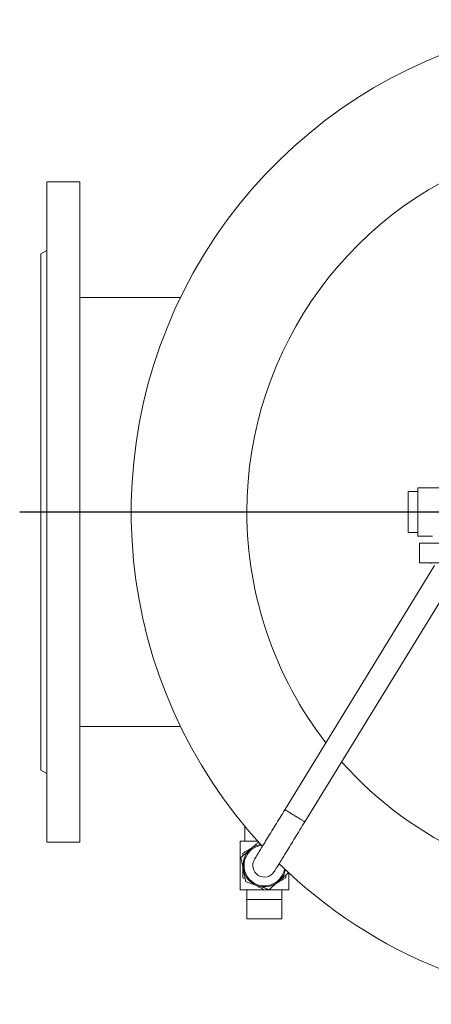
# Model space of a CAD drawing. Units: millimetres. Extents: x -209 to 1000, y -317 to 896.
# Drawn here: x -209 to 3, y -314 to 193 of the extents above; entities that cross this region are included whole.
import ezdxf

# ---------------------------------------------------------------- set-up
doc = ezdxf.new("R2010")
doc.units = ezdxf.units.MM
doc.layers.add('FORMAT', color=7, linetype='Continuous')

# ---------------------------------------------------------------- blocks, each defined once
blk = doc.blocks.new('SW_CENTERMARKSYMBOL_1')
at = {"layer": 'FORMAT', "color": 0}
blk.add_line((-5, 0), (-310.87, 0), dxfattribs=at)

msp = doc.modelspace()

# ---------------------------------------------------------------- linework, layer by layer
at = {"color": 7, "linetype": 'Continuous', "lineweight": 15}
for p, q in [((-177.81, 109.4), (-194.81, 109.4)), ((-194.81, 109.4), (-194.81, -230.6)), ((-177.81, 109.4), (-177.81, -230.6)), ((-194.81, 74.13), (-197.81, 72.4)), ((-197.81, 72.4), (-197.81, -60.6)), ((-125.96, 49.92), (-177.81, 49.92)), ((-3.81, -50.1), (-8.81, -50.1)), ((-8.81, -50.1), (-8.81, -60.6)), ((10.69, -48.1), (-3.81, -48.1)), ((-3.81, -73.1), (-3.81, -48.1)), ((-197.81, -60.6), (-197.81, -193.6)), ((-8.81, -60.6), (-8.81, -71.1)), ((-8.81, -71.1), (-3.81, -71.1)), ((-3.81, -73.1), (3.69, -73.1)), ((-3.07, -76.7), (-3.07, -86.7)), ((12.81, -76.7), (-3.07, -76.7)), ((4.76, -88.16), (-72.26, -213.88)), ((12.81, -86.7), (-3.07, -86.7)), ((-62.03, -220.15), (13.21, -97.35)), ((-177.81, -171.12), (-125.96, -171.12)), ((-197.81, -193.6), (-194.81, -195.33)), ((-92.81, -222.58), (-92.81, -230.1)), ((-194.81, -230.6), (-177.81, -230.6)), ((-95.31, -255.1), (-95.31, -230.1)), ((-86.31, -230.1), (-95.31, -230.1)), ((-71.81, -247.58), (-71.81, -248.95)), ((-70.79, -246.69), (-70.98, -245.72)), ((-70.31, -255.1), (-70.31, -246.36)), ((-92.63, -249.63), (-93.81, -248.95)), ((-83.16, -255.1), (-95.31, -255.1)), ((-91.81, -255.1), (-91.81, -260.1)), ((-81.63, -254.62), (-82.81, -255.3)), ((-70.31, -255.1), (-82.47, -255.1)), ((-73.81, -260.1), (-73.81, -255.1)), ((-73.81, -260.1), (-91.81, -260.1)), ((-91.81, -270.1), (-91.81, -260.1)), ((-73.81, -270.1), (-73.81, -260.1)), ((-73.81, -270.1), (-91.81, -270.1))]:
    msp.add_line(p, q, dxfattribs=at)
at = {"color": 7, "linetype": 'Continuous', "lineweight": 15, "flags": 128}
for points in [[(-72.26, -213.88), (-72.89, -214.91), (-73.52, -215.94), (-74.15, -216.97), (-74.77, -217.99), (-75.39, -219), (-76.01, -220), (-76.62, -221), (-77.22, -221.98), (-77.82, -222.95), (-78.4, -223.91), (-78.98, -224.85), (-79.54, -225.77), (-80.1, -226.67), (-80.64, -227.56), (-81.16, -228.41), (-81.67, -229.25), (-82.17, -230.06), (-82.65, -230.85), (-83.12, -231.6), (-83.56, -232.33), (-83.99, -233.03), (-84.4, -233.7), (-84.79, -234.33), (-85.16, -234.94), (-85.5, -235.5), (-85.83, -236.04), (-86.14, -236.53), (-86.42, -236.99), (-86.68, -237.42), (-86.91, -237.8), (-87.12, -238.15), (-87.31, -238.45), (-87.48, -238.72), (-87.61, -238.95), (-87.73, -239.13), (-87.82, -239.28), (-87.88, -239.38), (-87.92, -239.44), (-87.93, -239.46)], [(-77.7, -245.73), (-77.69, -245.71), (-77.65, -245.65), (-77.58, -245.55), (-77.5, -245.4), (-77.38, -245.22), (-77.24, -244.99), (-77.08, -244.72), (-76.89, -244.42), (-76.68, -244.07), (-76.44, -243.69), (-76.19, -243.26), (-75.9, -242.8), (-75.6, -242.31), (-75.27, -241.77), (-74.92, -241.2), (-74.56, -240.6), (-74.17, -239.97), (-73.76, -239.3), (-73.33, -238.6), (-72.88, -237.87), (-72.42, -237.12), (-71.94, -236.33), (-71.44, -235.52), (-70.93, -234.68), (-70.4, -233.82), (-69.86, -232.94), (-69.31, -232.04), (-68.75, -231.12), (-68.17, -230.18), (-67.58, -229.22), (-66.99, -228.25), (-66.39, -227.27), (-65.78, -226.27), (-65.16, -225.27), (-64.54, -224.26), (-63.92, -223.24), (-63.29, -222.21), (-62.66, -221.18), (-62.03, -220.15)]]:
    msp.add_lwpolyline(points, dxfattribs=at)
at = {"color": 8, "linetype": 'Continuous', "lineweight": 0, "flags": 128}
msp.add_lwpolyline([(-72.26, -213.88), (-72.24, -213.9), (-72.18, -213.93), (-72.07, -214), (-71.93, -214.08), (-71.75, -214.19), (-71.53, -214.33), (-71.28, -214.48), (-71, -214.66), (-70.68, -214.85), (-70.33, -215.06), (-69.96, -215.29), (-69.57, -215.53), (-69.15, -215.79), (-68.72, -216.05), (-68.28, -216.32), (-67.83, -216.6), (-67.37, -216.88), (-66.91, -217.16), (-66.46, -217.44), (-66, -217.71), (-65.56, -217.99), (-65.13, -218.25), (-64.72, -218.5), (-64.32, -218.74), (-63.95, -218.97), (-63.61, -219.18), (-63.29, -219.38), (-63, -219.55), (-62.75, -219.71), (-62.53, -219.84), (-62.35, -219.95), (-62.21, -220.04), (-62.11, -220.1), (-62.05, -220.14), (-62.03, -220.15)], dxfattribs=at)
at = {"color": 7, "linetype": 'Continuous', "lineweight": 15}
for centre, radius, start, end in [((102.19, -60.6), 253.5, 0, 222.7889), ((102.19, -60.6), 194, 322.2246, 180), ((102.19, -60.6), 194, 180, 217.7754), ((3.58, -86.26), 1, 205.7598, 238.5068), ((102.19, -60.6), 194, 221.5212, 318.4788), ((-82.81, -242.6), 10.5, 98.614, 251.2312), ((-82.81, -242.6), 11, 100.3485, 131.2312), ((-82.81, -242.6), 11, 131.2312, 191.2312), ((-82.81, -242.6), 6, 148.5068, 328.5068), ((102.19, -60.6), 253.5, 225.5883, 314.4117), ((-82.81, -242.6), 11, 191.2312, 251.2312), ((-82.81, -242.6), 10.5, 251.2312, 350.4493), ((-82.81, -242.6), 11, 311.2312, 348.7148), ((-82.81, -242.6), 11, 251.2312, 311.2312)]:
    msp.add_arc(centre, radius, start, end, dxfattribs=at)
for points, knots in [([(-85.84, -230.62), (-86.05, -230.81), (-86.65, -231.33), (-87.66, -232.22), (-88.86, -233.27), (-89.66, -233.97), (-90.06, -234.33)], [0, 0, 0, 0, 0.150914, 0.432486, 0.71625, 1, 1, 1, 1]), ([(-90.06, -234.33), (-90.86, -235.02), (-91.66, -235.72), (-93.25, -237.12), (-94.05, -237.81), (-94.84, -238.51)], [0, 0, 0, 0, 0.5, 0.5, 1, 1, 1, 1]), ([(-93.81, -236.25), (-93.36, -235.99), (-92.46, -235.46), (-91.08, -234.67), (-90.02, -234.05), (-89.4, -233.7), (-89.25, -233.61)], [0, 0, 0, 0, 0.299824, 0.599621, 0.90175, 1, 1, 1, 1]), ([(-93.81, -237.61), (-93.81, -237.21), (-93.81, -236.76), (-93.81, -236.3), (-93.81, -236.25)], [0, 0, 0, 0, 0.875401, 1, 1, 1, 1]), ([(-94.84, -238.51), (-94.64, -239.55), (-94.43, -240.59), (-94.02, -242.66), (-93.81, -243.7), (-93.6, -244.74)], [0, 0, 0, 0, 0.5, 0.5, 1, 1, 1, 1]), ([(-93.81, -248.95), (-93.81, -248.42), (-93.81, -247.11), (-93.81, -245.38), (-93.81, -244.16), (-93.81, -243.72), (-93.81, -243.68)], [0, 0, 0, 0, 0.30448, 0.753, 0.978416, 1, 1, 1, 1]), ([(-93.6, -244.74), (-93.4, -245.78), (-93.19, -246.82), (-92.78, -248.89), (-92.57, -249.93), (-92.37, -250.97)], [0, 0, 0, 0, 0.5, 0.5, 1, 1, 1, 1]), ([(-75.56, -250.87), (-74.77, -250.17), (-73.97, -249.48), (-72.38, -248.08), (-71.58, -247.38), (-70.79, -246.69)], [0, 0, 0, 0, 0.5, 0.5, 1, 1, 1, 1]), ([(-86.35, -253.01), (-87.36, -252.67), (-88.36, -252.33), (-90.37, -251.65), (-91.37, -251.31), (-92.37, -250.97)], [0, 0, 0, 0, 0.5, 0.5, 1, 1, 1, 1]), ([(-82.81, -255.3), (-83.27, -255.04), (-84.17, -254.52), (-85.54, -253.72), (-86.61, -253.11), (-87.23, -252.75), (-87.38, -252.67)], [0, 0, 0, 0, 0.299823, 0.599622, 0.901752, 1, 1, 1, 1]), ([(-80.34, -255.06), (-81.34, -254.72), (-82.34, -254.38), (-84.35, -253.69), (-85.35, -253.35), (-86.35, -253.01)], [0, 0, 0, 0, 0.5, 0.5, 1, 1, 1, 1]), ([(-80.34, -255.06), (-79.54, -254.36), (-78.75, -253.66), (-77.16, -252.27), (-76.36, -251.57), (-75.56, -250.87)], [0, 0, 0, 0, 0.5, 0.5, 1, 1, 1, 1]), ([(-71.81, -248.95), (-72.27, -249.21), (-73.17, -249.73), (-74.54, -250.53), (-75.61, -251.14), (-76.23, -251.5), (-76.38, -251.58)], [0, 0, 0, 0, 0.299824, 0.599621, 0.901752, 1, 1, 1, 1])]:
    msp.add_open_spline(points, degree=3, knots=knots, dxfattribs=at)

# ---------------------------------------------------------------- block references
at = {"layer": 'FORMAT'}
msp.add_blockref('SW_CENTERMARKSYMBOL_1', (102.19, -60.6), dxfattribs=at)

doc.saveas('drawing.dxf')
